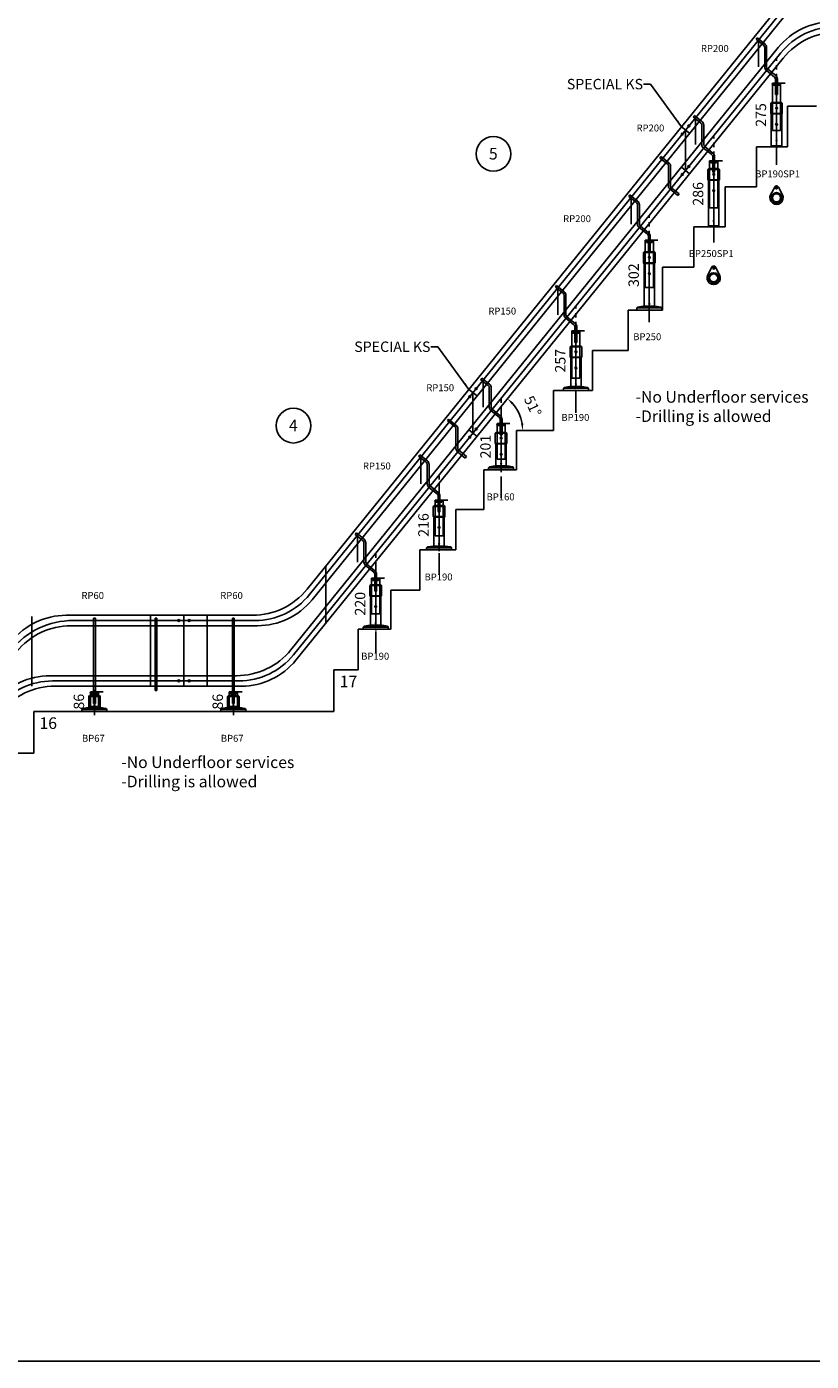
# Model space of a CAD drawing. Extents: x -21813 to -2096, y -36491 to -24685.
# Drawn here: x -10456 to -7066, y -35673 to -29909 of the extents above; entities that cross this region are included whole.
import ezdxf

# ---------------------------------------------------------------- set-up
doc = ezdxf.new("R2010")
doc.units = 0
doc.header["$LTSCALE"] = 75
doc.header["$PDMODE"] = 35
doc.header["$PDSIZE"] = 5
doc.linetypes.add('CENTER', pattern=[2, 1.25, -0.25, 0.25, -0.25])
doc.layers.get('0').update_dxf_attribs({"linetype": 'CONTINUOUS'})
doc.layers.get('Defpoints').update_dxf_attribs({"linetype": 'CONTINUOUS'})
doc.layers.add('BUITEN', color=7, linetype='CONTINUOUS')
doc.layers.add('MAL', color=7, linetype='CONTINUOUS')
doc.styles.add('ROMANS', font='romans')
doc.styles.get("Standard").update_dxf_attribs({"font": 'simplex'})
doc.dimstyles.get("Standard").update_dxf_attribs({"dimscale": 15, "dimtxt": 3, "dimasz": 2, "dimexe": 2.5, "dimexo": 0, "dimgap": 0.1, "dimtad": 0, "dimdec": 1, "dimzin": 1, "dimdsep": 46, "dimtxsty": 'Standard', "dimcen": -3, "dimdle": 1.25, "dimclrd": 6, "dimclre": 6, "dimclrt": 6, "dimadec": 1, "dimazin": 0, "dimtfac": 1, "dimtdec": 1, "dimtofl": 0, "dimtmove": 2, "dimatfit": 3, "dimfxl": 1, "dimtvp": 1.5, "dimtolj": 1, "dimtzin": 1, "dimarcsym": 0})

# ---------------------------------------------------------------- blocks, each defined once
blk = doc.blocks.new('*D1285')
at = {"color": 6, "lineweight": -2}
blk.add_arc((-8489.6, -31653.4), 176.9, 9.72928, 41.27072, dxfattribs=at)
at = {"color": 6}
for points in [[(-8353.2, -31533.1), (-8360.2, -31540.3), (-8378.3, -31516)], [(-8320.3, -31623.9), (-8310.3, -31623.1), (-8312.8, -31653.4)]]:
    blk.add_solid(points, dxfattribs=at)
at = {"layer": 'Defpoints', "color": 0}
for p in [(-7096, -29932.4), (-8320.5, -31601.7), (-8339.2, -31653.4), (-8180.3, -31653.4), (-9383.6, -32757.4)]:
    blk.add_point(p, dxfattribs=at)
at = {"color": 6, "insert": (-8269.1, -31548.2), "char_height": 45, "attachment_point": 5, "rotation": 295.5}
blk.add_mtext('\\A1;51%%d', dxfattribs=at)
blk = doc.blocks.new('st8051nra')
at = {"color": 3}
for p, q in [((-88.4, -129), (-83.4, -122.8)), ((-55.5, -155.7), (-88.4, -129)), ((-50.5, -149.5), (-83.4, -122.8)), ((-51, -248.3), (-51, -165)), ((-43, -248.3), (-43, -165)), ((-43.6, -263.8), (-8.4, -292.3)), ((-38.6, -257.6), (-3.4, -286.1)), ((-17.5, -318.6), (-17.5, -322.6)), ((-17.5, -318.6), (17.5, -318.6)), ((17.5, -322.6), (-17.5, -322.6)), ((-4, -301.7), (-4, -318.6)), ((-4, -318.6), (4, -318.6)), ((-4, -318.6), (4, -318.6)), ((-4, -318.6), (4, -318.6)), ((4, -318.6), (-4, -318.6)), ((-4, -318.6), (4, -318.6)), ((4, -301.7), (4, -318.6)), ((17.5, -318.6), (17.5, -322.6))]:
    blk.add_line(p, q, dxfattribs=at)
for centre in [(-78.1, -132.2), (-17.5, -322.6)]:
    blk.add_circle(centre, 1, dxfattribs=at)
for centre, radius, start, end in [((-63, -165), 12, 0, 51), ((-63, -165), 20, 0, 51), ((-31, -248.3), 20, 180, 231), ((-31, -248.3), 20, 180, 231), ((-31, -248.3), 12, 180, 231), ((-16, -301.7), 20, 0, 51), ((-16, -301.7), 12, 0, 51)]:
    blk.add_arc(centre, radius, start, end, dxfattribs=at)
at = {"layer": 'BUITEN', "color": 3}
for p, q in [((-12.5, -322.6), (-12.5, -327.6)), ((12.5, -327.6), (-12.5, -327.6)), ((-4, -318.6), (-4, -367.6)), ((4, -318.6), (4, -367.6)), ((12.5, -322.6), (12.5, -327.6)), ((-4, -367.6), (4, -367.6))]:
    blk.add_line(p, q, dxfattribs=at)
at = {"layer": 'MAL', "color": 3}
blk.add_line((-78.1, -132.2), (-78.1, -248.3), dxfattribs=at)
blk = doc.blocks.new('P200')
at = {"color": 6, "linetype": 'CENTER'}
blk.add_line((17.5, -349.6), (17.5, 108.3), dxfattribs=at)
for p, q in [((0, 0), (35, 0)), ((0, -200), (0, 0)), ((35, -200), (35, 0)), ((35, -200), (0, -200))]:
    blk.add_line(p, q)
blk.add_circle((17.5, -35), 3.4)
at = {"color": 6, "linetype": 'Continuous'}
blk.add_arc((17.5, -35), 4, 270, 180, dxfattribs=at)
at = {"color": 6}
blk.add_text('RP200', height=30, dxfattribs=at).set_placement((-37.6, 474))
blk = doc.blocks.new('Rail support kit')
at = {"insert": (-9047, -3905), "char_height": 5, "attachment_point": 1}
blk.add_mtext_dynamic_manual_height_columns('R.S.K.', width=188.12, gutter_width=250, heights=[0], dxfattribs=at)
at = {"flags": 3}
blk.add_attdef('ART.NR', (-8634, -3917), '', height=50, dxfattribs=at)
blk = doc.blocks.new('BP190_SP1')
for p, q in [((-21.5, 192), (-25, 188.5)), ((-25, 188.5), (25, 188.5)), ((-25, 188.5), (-25, 144)), ((21.5, 192), (-21.5, 192)), ((25, 188.5), (21.5, 192)), ((25, 188.5), (25, 144)), ((-25, 144), (25, 144)), ((-25, 144), (-23, 142)), ((23, 142), (-23, 142)), ((-22.5, 142), (-22.5, 0)), ((22.5, 142), (22.5, 0)), ((23, 142), (25, 144)), ((-22.5, 5), (22.5, 5)), ((-22.5, 0), (22.5, 0)), ((-25.3, -206.9), (-8, -173.4)), ((25.3, -206.9), (8, -173.4))]:
    blk.add_line(p, q)
for centre, radius in [((0, 167), 3.4), ((0, 97), 3.4), ((0, -220), 22.5), ((0, -220), 17.5), ((0, -177.5), 4)]:
    blk.add_circle(centre, radius)
at = {"color": 6}
for centre in [(0, 167), (0, 97)]:
    blk.add_arc(centre, 4, 269.99954, 180, dxfattribs=at)
for centre, radius, start, end in [((0, -177.5), 9, 27.31122, 152.68878), ((0, -220), 28.5, 152.68878, 27.31122)]:
    blk.add_arc(centre, radius, start, end)
at = {"xscale": 0.1, "yscale": 0.1, "zscale": 0.1}
blk.add_blockref('Rail support kit', (923.9, 580.9), dxfattribs=at)
at = {"color": 6}
blk.add_text('BP190SP1', height=30, dxfattribs=at).set_placement((-92.1, -131.6))
at = {"flags": 3}
blk.add_attdef('ART.NR', (76.9, 255.7), '', height=50, dxfattribs=at)
blk = doc.blocks.new('*D1286')
at = {"color": 6, "lineweight": -2}
for p, q in [((-7233.6, -30153), (-7178.6, -30153)), ((-7216.1, -30183), (-7216.1, -30398.4)), ((-7233.6, -30428.4), (-7178.6, -30428.4))]:
    blk.add_line(p, q, dxfattribs=at)
at = {"color": 6}
for points in [[(-7211.1, -30183), (-7221.1, -30183), (-7216.1, -30153)], [(-7221.1, -30398.4), (-7211.1, -30398.4), (-7216.1, -30428.4)]]:
    blk.add_solid(points, dxfattribs=at)
at = {"layer": 'Defpoints', "color": 0}
for p in [(-7233.6, -30153), (-7233.6, -30428.4), (-7216.1, -30428.4)]:
    blk.add_point(p, dxfattribs=at)
at = {"color": 6, "insert": (-7283.6, -30290.7), "char_height": 45, "attachment_point": 5, "rotation": 90}
blk.add_mtext('\\A1;275', dxfattribs=at)
blk = doc.blocks.new('BP250_SP1')
for p, q in [((-21.5, 252), (-25, 248.5)), ((-25, 248.5), (25, 248.5)), ((-25, 248.5), (-25, 204)), ((21.5, 252), (-21.5, 252)), ((25, 248.5), (21.5, 252)), ((25, 248.5), (25, 204)), ((-25, 204), (25, 204)), ((-25, 204), (-23, 202)), ((23, 202), (-23, 202)), ((-22.5, 202), (-22.5, 0)), ((22.5, 202), (22.5, 0)), ((23, 202), (25, 204)), ((-22.5, 5), (22.5, 5)), ((-22.5, 0), (22.5, 0)), ((-25.3, -206.9), (-8, -173.4)), ((25.3, -206.9), (8, -173.4))]:
    blk.add_line(p, q)
for centre, radius in [((0, 227), 3.4), ((0, 157), 3.4), ((0, -220), 22.5), ((0, -220), 17.5), ((0, -177.5), 4)]:
    blk.add_circle(centre, radius)
at = {"color": 6}
for centre in [(0, 227), (0, 157)]:
    blk.add_arc(centre, 4, 270, 180, dxfattribs=at)
for centre, radius, start, end in [((0, -177.5), 9, 27.31122, 152.68878), ((0, -220), 28.5, 152.68878, 27.31122)]:
    blk.add_arc(centre, radius, start, end)
at = {"xscale": 0.1, "yscale": 0.1, "zscale": 0.1}
blk.add_blockref('Rail support kit', (924.6, 640.7), dxfattribs=at)
at = {"color": 6, "style": 'ROMANS'}
blk.add_text('BP250SP1', height=30, dxfattribs=at).set_placement((-107.6, -129.9))
at = {"flags": 3}
blk.add_attdef('ART.NR', (77.6, 315.5), '', height=50, dxfattribs=at)
blk = doc.blocks.new('*D1287')
at = {"color": 6, "lineweight": -2}
for p, q in [((-7505.1, -30488.3), (-7450.1, -30488.3)), ((-7487.6, -30518.3), (-7487.6, -30744.4)), ((-7505.1, -30774.4), (-7450.1, -30774.4))]:
    blk.add_line(p, q, dxfattribs=at)
at = {"color": 6}
for points in [[(-7482.6, -30518.3), (-7492.6, -30518.3), (-7487.6, -30488.3)], [(-7492.6, -30744.4), (-7482.6, -30744.4), (-7487.6, -30774.4)]]:
    blk.add_solid(points, dxfattribs=at)
at = {"layer": 'Defpoints', "color": 0}
for p in [(-7505.1, -30488.3), (-7505.1, -30774.4), (-7487.6, -30774.4)]:
    blk.add_point(p, dxfattribs=at)
at = {"color": 6, "insert": (-7555.1, -30631.4), "char_height": 45, "attachment_point": 5, "rotation": 90}
blk.add_mtext('\\A1;286', dxfattribs=at)
blk = doc.blocks.new('P150')
at = {"color": 6, "linetype": 'CENTER'}
blk.add_line((17.5, -319.6), (17.5, 108.3), dxfattribs=at)
for p, q in [((0, -150), (0, 0)), ((0, 0), (35, 0)), ((35, -150), (35, 0)), ((35, -150), (0, -150))]:
    blk.add_line(p, q)
blk.add_circle((17.5, -25), 3.4)
at = {"color": 6, "linetype": 'Continuous'}
blk.add_arc((17.5, -25), 4, 270, 180, dxfattribs=at)
at = {"color": 6}
blk.add_text('RP150', height=30, dxfattribs=at).set_placement((-37.6, 474))
blk = doc.blocks.new('BP190')
for p, q in [((-21.5, 192), (-25, 188.5)), ((-25, 188.5), (25, 188.5)), ((-25, 188.5), (-25, 144)), ((21.5, 192), (-21.5, 192)), ((25, 188.5), (21.5, 192)), ((25, 188.5), (25, 144)), ((-25, 144), (25, 144)), ((-25, 144), (-23, 142)), ((23, 142), (-23, 142)), ((-22.5, 142), (-22.5, 17.1)), ((22.5, 142), (22.5, 17.1)), ((23, 142), (25, 144)), ((-54, 9.2), (-50.5, 13.2)), ((-54, 9.2), (54, 9.2)), ((-54, 9.2), (-54, 0)), ((54, 0), (-54, 0)), ((-50.5, 13.2), (-26, 17.1)), ((-50.5, 13.2), (50.5, 13.2)), ((26, 17.1), (-26, 17.1)), ((0, 0), (0, -5.8)), ((26, 17.1), (50.5, 13.2)), ((27.5, 0), (29.5, 0)), ((50.5, 13.2), (54, 9.2)), ((54, 9.2), (54, 0))]:
    blk.add_line(p, q)
for centre in [(0, 167), (0, 97)]:
    blk.add_circle(centre, 3.4)
at = {"color": 6}
for centre in [(0, 167), (0, 97)]:
    blk.add_arc(centre, 4, 269.99954, 180, dxfattribs=at)
at = {"xscale": 0.1, "yscale": 0.1, "zscale": 0.1}
blk.add_blockref('Rail support kit', (925.2, 535.5), dxfattribs=at)
at = {"color": 6}
blk.add_text('BP190', height=30, dxfattribs=at).set_placement((-62.7, -131.6))
at = {"flags": 3}
blk.add_attdef('ART.NR', (149.5, 176), '', height=50, dxfattribs=at)
blk = doc.blocks.new('*D1288')
at = {"color": 6, "lineweight": -2}
for p, q in [((-8965.4, -32291.6), (-8910.4, -32291.6)), ((-8947.9, -32321.6), (-8947.9, -32481.4)), ((-8965.4, -32511.4), (-8910.4, -32511.4))]:
    blk.add_line(p, q, dxfattribs=at)
at = {"color": 6}
for points in [[(-8942.9, -32321.6), (-8952.9, -32321.6), (-8947.9, -32291.6)], [(-8952.9, -32481.4), (-8942.9, -32481.4), (-8947.9, -32511.4)]]:
    blk.add_solid(points, dxfattribs=at)
at = {"layer": 'Defpoints', "color": 0}
for p in [(-8965.4, -32291.6), (-8965.4, -32511.4), (-8947.9, -32511.4)]:
    blk.add_point(p, dxfattribs=at)
at = {"color": 6, "insert": (-9015.4, -32401.5), "char_height": 45, "attachment_point": 5, "rotation": 90}
blk.add_mtext('\\A1;220', dxfattribs=at)
blk = doc.blocks.new('*D1289')
at = {"color": 6, "lineweight": -2}
for p, q in [((-8691.7, -31953.6), (-8636.7, -31953.6)), ((-8674.2, -31983.6), (-8674.2, -32139.4)), ((-8691.7, -32169.4), (-8636.7, -32169.4))]:
    blk.add_line(p, q, dxfattribs=at)
at = {"color": 6}
for points in [[(-8669.2, -31983.6), (-8679.2, -31983.6), (-8674.2, -31953.6)], [(-8679.2, -32139.4), (-8669.2, -32139.4), (-8674.2, -32169.4)]]:
    blk.add_solid(points, dxfattribs=at)
at = {"layer": 'Defpoints', "color": 0}
for p in [(-8691.7, -31953.6), (-8691.7, -32169.4), (-8674.2, -32169.4)]:
    blk.add_point(p, dxfattribs=at)
at = {"color": 6, "insert": (-8741.7, -32061.5), "char_height": 45, "attachment_point": 5, "rotation": 90}
blk.add_mtext('\\A1;216', dxfattribs=at)
blk = doc.blocks.new('BP160')
for p, q in [((-21.5, 162), (-25, 158.5)), ((-25, 158.5), (25, 158.5)), ((-25, 158.5), (-25, 114)), ((21.5, 162), (-21.5, 162)), ((25, 158.5), (21.5, 162)), ((25, 158.5), (25, 114)), ((-25, 114), (25, 114)), ((-25, 114), (-23, 112)), ((23, 112), (-23, 112)), ((-22.5, 112), (-22.5, 17.1)), ((22.5, 112), (22.5, 17.1)), ((23, 112), (25, 114)), ((-54, 9.2), (-50.5, 13.2)), ((-54, 9.2), (54, 9.2)), ((-54, 9.2), (-54, 0)), ((54, 0), (-54, 0)), ((-50.5, 13.2), (-26, 17.1)), ((-50.5, 13.2), (50.5, 13.2)), ((26, 17.1), (-26, 17.1)), ((0, 0), (0, -5.8)), ((26, 17.1), (50.5, 13.2)), ((27.5, 0), (29.5, 0)), ((50.5, 13.2), (54, 9.2)), ((54, 9.2), (54, 0))]:
    blk.add_line(p, q)
for centre in [(0, 137), (0, 67)]:
    blk.add_circle(centre, 3.4)
at = {"color": 6}
for centre in [(0, 137), (0, 67)]:
    blk.add_arc(centre, 4, 269.99954, 180, dxfattribs=at)
at = {"xscale": 0.1, "yscale": 0.1, "zscale": 0.1}
blk.add_blockref('Rail support kit', (925.9, 503.6), dxfattribs=at)
at = {"color": 6}
blk.add_text('BP160', height=30, dxfattribs=at).set_placement((-62.7, -131.6))
at = {"flags": 3}
for tag, p in [('ART.NR', (88, 229.1)), ('BP190', (-4346.4, -1378.9))]:
    blk.add_attdef(tag, p, '', height=50, dxfattribs=at)
blk = doc.blocks.new('*D1290')
at = {"color": 6, "lineweight": -2}
for p, q in [((-8423.6, -31622.5), (-8368.6, -31622.5)), ((-8406.1, -31652.5), (-8406.1, -31793.4)), ((-8423.6, -31823.4), (-8368.6, -31823.4))]:
    blk.add_line(p, q, dxfattribs=at)
at = {"color": 6}
for points in [[(-8401.1, -31652.5), (-8411.1, -31652.5), (-8406.1, -31622.5)], [(-8411.1, -31793.4), (-8401.1, -31793.4), (-8406.1, -31823.4)]]:
    blk.add_solid(points, dxfattribs=at)
at = {"layer": 'Defpoints', "color": 0}
for p in [(-8423.6, -31622.5), (-8423.6, -31823.4), (-8406.1, -31823.4)]:
    blk.add_point(p, dxfattribs=at)
at = {"color": 6, "insert": (-8473.6, -31723), "char_height": 45, "attachment_point": 5, "rotation": 90}
blk.add_mtext('\\A1;201', dxfattribs=at)
blk = doc.blocks.new('*D1291')
at = {"color": 6, "lineweight": -2}
for p, q in [((-8100.5, -31223.5), (-8045.5, -31223.5)), ((-8083, -31253.5), (-8083, -31450.4)), ((-8100.5, -31480.4), (-8045.5, -31480.4))]:
    blk.add_line(p, q, dxfattribs=at)
at = {"color": 6}
for points in [[(-8078, -31253.5), (-8088, -31253.5), (-8083, -31223.5)], [(-8088, -31450.4), (-8078, -31450.4), (-8083, -31480.4)]]:
    blk.add_solid(points, dxfattribs=at)
at = {"layer": 'Defpoints', "color": 0}
for p in [(-8100.5, -31223.5), (-8100.5, -31480.4), (-8083, -31480.4)]:
    blk.add_point(p, dxfattribs=at)
at = {"color": 6, "insert": (-8150.5, -31352), "char_height": 45, "attachment_point": 5, "rotation": 90}
blk.add_mtext('\\A1;257', dxfattribs=at)
blk = doc.blocks.new('BP250')
for p, q in [((-21.5, 252), (-25, 248.5)), ((-25, 248.5), (25, 248.5)), ((-25, 248.5), (-25, 204)), ((21.5, 252), (-21.5, 252)), ((25, 248.5), (21.5, 252)), ((25, 248.5), (25, 204)), ((-25, 204), (25, 204)), ((-25, 204), (-23, 202)), ((23, 202), (-23, 202)), ((-22.5, 202), (-22.5, 17.1)), ((22.5, 202), (22.5, 17.1)), ((23, 202), (25, 204)), ((-54, 9.2), (-50.5, 13.2)), ((-54, 9.2), (54, 9.2)), ((-54, 9.2), (-54, 0)), ((54, 0), (-54, 0)), ((-50.5, 13.2), (-26, 17.1)), ((-50.5, 13.2), (50.5, 13.2)), ((26, 17.1), (-26, 17.1)), ((0, 0), (0, -5.8)), ((26, 17.1), (50.5, 13.2)), ((27.5, 0), (29.5, 0)), ((50.5, 13.2), (54, 9.2)), ((54, 9.2), (54, 0))]:
    blk.add_line(p, q)
for centre in [(0, 227), (0, 157)]:
    blk.add_circle(centre, 3.4)
at = {"color": 6}
for centre in [(0, 227), (0, 157)]:
    blk.add_arc(centre, 4, 270, 180, dxfattribs=at)
at = {"xscale": 0.1, "yscale": 0.1, "zscale": 0.1}
blk.add_blockref('Rail support kit', (925.9, 594.1), dxfattribs=at)
at = {"color": 6, "style": 'ROMANS'}
blk.add_text('BP250', height=30, dxfattribs=at).set_placement((-69.4, -129.9))
at = {"flags": 3}
blk.add_attdef('ART.NR', (122, 256.7), '', height=50, dxfattribs=at)
blk = doc.blocks.new('*D1292')
at = {"color": 6, "lineweight": -2}
for p, q in [((-7783.3, -30831.8), (-7728.3, -30831.8)), ((-7765.8, -30861.8), (-7765.8, -31103.4)), ((-7783.3, -31133.4), (-7728.3, -31133.4))]:
    blk.add_line(p, q, dxfattribs=at)
at = {"color": 6}
for points in [[(-7760.8, -30861.8), (-7770.8, -30861.8), (-7765.8, -30831.8)], [(-7770.8, -31103.4), (-7760.8, -31103.4), (-7765.8, -31133.4)]]:
    blk.add_solid(points, dxfattribs=at)
at = {"layer": 'Defpoints', "color": 0}
for p in [(-7783.3, -30831.8), (-7783.3, -31133.4), (-7765.8, -31133.4)]:
    blk.add_point(p, dxfattribs=at)
at = {"color": 6, "insert": (-7833.3, -30982.6), "char_height": 45, "attachment_point": 5, "rotation": 90}
blk.add_mtext('\\A1;302', dxfattribs=at)
blk = doc.blocks.new('st8000na')
at = {"color": 3}
for p, q in [((-4, -12.5), (-4, -381)), ((4, -12.5), (-4, -12.5)), ((4, -12.5), (4, -381)), ((-17.5, -330.4), (17.5, -330.4)), ((-17.5, -330.4), (-17.5, -334.4)), ((17.5, -334.4), (-17.5, -334.4)), ((-12.5, -334.4), (-12.5, -339.4)), ((12.5, -339.4), (-12.5, -339.4)), ((4, -325.4), (-4, -325.4)), ((4, -330.4), (-4, -330.4)), ((4, -330.4), (-4, -330.4)), ((12.5, -334.4), (12.5, -339.4)), ((17.5, -330.4), (17.5, -334.4)), ((4, -371), (-4, -371)), ((4, -381), (-4, -381)), ((0, -381), (0, -427.4))]:
    blk.add_line(p, q, dxfattribs=at)
blk.add_circle((-17.5, -334.4), 1)
blk = doc.blocks.new('P60')
for p, q in [((0, -60), (0, 0)), ((0, 0), (35, 0)), ((35, -60), (35, 0)), ((0, -60), (35, -60))]:
    blk.add_line(p, q)
at = {"color": 6, "linetype": 'CENTER'}
blk.add_line((17.5, -86.7), (17.5, 28), dxfattribs=at)
at = {"color": 6, "linetype": 'Continuous'}
blk.add_text('RP60', height=30, dxfattribs=at).set_placement((-38.9, 404.9))
blk = doc.blocks.new('BP67')
for p, q in [((-21.5, 69), (-25, 65.5)), ((-25, 65.5), (25, 65.5)), ((-25, 65.5), (-25, 21)), ((21.5, 69), (-21.5, 69)), ((25, 65.5), (21.5, 69)), ((25, 65.5), (25, 21)), ((-54, 9.2), (-50.5, 13.2)), ((-54, 9.2), (54, 9.2)), ((-54, 9.2), (-54, 0)), ((54, 0), (-54, 0)), ((-50.5, 13.2), (-26, 17.1)), ((-50.5, 13.2), (50.5, 13.2)), ((26, 17.1), (-26, 17.1)), ((-25, 21), (25, 21)), ((-25, 21), (-23, 19)), ((23, 19), (-23, 19)), ((-22.5, 19), (-22.5, 17.1)), ((0, 0), (0, -15.7)), ((0, 0), (0, -5.8)), ((22.5, 19), (22.5, 17.1)), ((23, 19), (25, 21)), ((26, 17.1), (50.5, 13.2)), ((27.5, 0), (29.5, 0)), ((50.5, 13.2), (54, 9.2)), ((54, 9.2), (54, 0))]:
    blk.add_line(p, q)
blk.add_circle((0, 44), 3.4)
at = {"color": 6}
blk.add_arc((0, 44), 4, 270, 180, dxfattribs=at)
at = {"xscale": 0.1, "yscale": 0.1, "zscale": 0.1}
blk.add_blockref('Rail support kit', (923, 458), dxfattribs=at)
at = {"color": 6}
blk.add_text('BP67', height=30, dxfattribs=at).set_placement((-54, -130.3))
at = {"flags": 3}
blk.add_attdef('ART.NR', (76, 132.8), '', height=50, dxfattribs=at)
blk = doc.blocks.new('*D1293')
at = {"color": 6, "lineweight": -2}
for p, q in [((-9580.6, -32781.9), (-9525.6, -32781.9)), ((-9563.1, -32811.9), (-9563.1, -32837.4)), ((-9580.6, -32867.4), (-9525.6, -32867.4))]:
    blk.add_line(p, q, dxfattribs=at)
at = {"color": 6}
for points in [[(-9558.1, -32811.9), (-9568.1, -32811.9), (-9563.1, -32781.9)], [(-9568.1, -32837.4), (-9558.1, -32837.4), (-9563.1, -32867.4)]]:
    blk.add_solid(points, dxfattribs=at)
at = {"layer": 'Defpoints', "color": 0}
for p in [(-9580.6, -32781.9), (-9580.6, -32867.4), (-9563.1, -32867.4)]:
    blk.add_point(p, dxfattribs=at)
at = {"color": 6, "insert": (-9630.6, -32824.7), "char_height": 45, "attachment_point": 5, "rotation": 90}
blk.add_mtext('\\A1;86', dxfattribs=at)
blk = doc.blocks.new('*D1294')
at = {"color": 6, "lineweight": -2}
for p, q in [((-10180.6, -32781.9), (-10125.6, -32781.9)), ((-10163.1, -32811.9), (-10163.1, -32837.4)), ((-10180.6, -32867.4), (-10125.6, -32867.4))]:
    blk.add_line(p, q, dxfattribs=at)
at = {"color": 6}
for points in [[(-10158.1, -32811.9), (-10168.1, -32811.9), (-10163.1, -32781.9)], [(-10168.1, -32837.4), (-10158.1, -32837.4), (-10163.1, -32867.4)]]:
    blk.add_solid(points, dxfattribs=at)
at = {"layer": 'Defpoints', "color": 0}
for p in [(-10180.6, -32781.9), (-10180.6, -32867.4), (-10163.1, -32867.4)]:
    blk.add_point(p, dxfattribs=at)
at = {"color": 6, "insert": (-10230.6, -32824.7), "char_height": 45, "attachment_point": 5, "rotation": 90}
blk.add_mtext('\\A1;86', dxfattribs=at)
blk = doc.blocks.new('ksra')
blk.add_line((0, 22.5), (0, -22.5))
for centre in [(-22.5, 0), (22.5, 0)]:
    blk.add_circle(centre, 4)
blk = doc.blocks.new('st8000ra')
at = {"color": 3}
for p, q in [((-4, -325.4), (-4, -12.5)), ((-4, -12.5), (4, -12.5)), ((4, -325.4), (4, -12.5)), ((4, -12.5), (4, -12.5)), ((4, -325.4), (-4, -325.4)), ((4, -325.4), (4, -325.4))]:
    blk.add_line(p, q, dxfattribs=at)
blk = doc.blocks.new('st8051ra')
at = {"color": 3}
for p, q in [((12.2, -4.8), (7.2, -11)), ((42.3, -39.4), (7.2, -11)), ((47.4, -33.2), (12.2, -4.8)), ((44.6, -133.1), (44.6, -44.1)), ((52.6, -133.1), (52.6, -44.1)), ((49.8, -144), (84.9, -172.4)), ((54.8, -137.7), (89.9, -166.2)), ((89.9, -166.2), (84.9, -172.4))]:
    blk.add_line(p, q, dxfattribs=at)
for centre, radius, start, end in [((38.6, -44.1), 6, 0, 51), ((38.6, -44.1), 14, 0, 51), ((58.6, -133.1), 14, 180, 231), ((58.6, -133.1), 6, 180, 231)]:
    blk.add_arc(centre, radius, start, end, dxfattribs=at)

msp = doc.modelspace()

# ---------------------------------------------------------------- linework, layer by layer
for p, q in [((-9222.87, -32384.09), (-7026.27, -29671.52)), ((-9244.34, -32339.09), (-7138.78, -29738.94)), ((-9314.06, -32599.99), (-7208.51, -29999.84)), ((-9292.6, -32644.99), (-7187.04, -30044.84)), ((-7168.83, -30252.42), (-7043.54, -30252.42)), ((-7168.83, -30252.42), (-7168.83, -30428.42)), ((-7609.18, -30355.6), (-7609.18, -30530.39)), ((-7301.93, -30428.42), (-7168.83, -30428.42)), ((-7301.93, -30428.42), (-7301.93, -30600.42)), ((-7438.73, -30600.42), (-7301.93, -30600.42)), ((-7438.73, -30600.42), (-7438.73, -30774.42)), ((-7573.03, -30774.42), (-7438.73, -30774.42)), ((-7573.03, -30774.42), (-7573.03, -30948.42)), ((-7709.13, -30948.42), (-7573.03, -30948.42)), ((-7709.13, -30948.42), (-7709.13, -31133.42)), ((-7857.43, -31133.42), (-7709.13, -31133.42)), ((-7857.43, -31133.42), (-7857.43, -31307.42)), ((-8011.83, -31307.42), (-7857.43, -31307.42)), ((-8011.83, -31307.42), (-8011.83, -31480.42)), ((-8527.68, -31489.85), (-8527.68, -31664.64)), ((-8180.33, -31480.42), (-8011.83, -31480.42)), ((-8180.33, -31480.42), (-8180.33, -31653.42)), ((-8339.23, -31653.42), (-8180.33, -31653.42)), ((-8339.23, -31653.42), (-8339.23, -31823.42)), ((-8480.63, -31823.42), (-8339.23, -31823.42)), ((-8480.63, -31823.42), (-8480.63, -31994.42)), ((-8601.93, -31994.42), (-8480.63, -31994.42)), ((-8601.93, -31994.42), (-8601.93, -32169.42)), ((-8757.03, -32169.42), (-8601.93, -32169.42)), ((-8757.03, -32169.42), (-8757.03, -32343.42)), ((-8882.13, -32343.42), (-8757.03, -32343.42)), ((-8882.13, -32343.42), (-8882.13, -32511.42)), ((-10285.38, -32451.52), (-9480.04, -32451.52)), ((-10263.92, -32496.52), (-9458.58, -32496.52)), ((-9776.33, -32474.02), (-9776.33, -32734.92)), ((-9023.03, -32511.42), (-8882.13, -32511.42)), ((-9023.03, -32511.42), (-9023.03, -32687.42)), ((-10355.11, -32712.42), (-9549.77, -32712.42)), ((-9128.33, -32687.42), (-9023.03, -32687.42)), ((-9128.33, -32687.42), (-9128.33, -32867.42)), ((-10333.64, -32757.42), (-9528.31, -32757.42)), ((-10425.84, -32867.42), (-9128.33, -32867.42)), ((-10425.84, -32867.42), (-10425.84, -33046.42)), ((-10551.15, -33046.42), (-10425.84, -33046.42)), ((-14006.13, -35673.42), (-2369.41, -35673.42))]:
    msp.add_line(p, q)
at = {"color": 6}
for p, q in [((-9303.33, -32622.49), (-7197.78, -30022.34)), ((-9163.23, -32238.94), (-9163.23, -32485.23)), ((-9920.65, -32451.52), (-9920.65, -32757.42)), ((-9676.33, -32451.52), (-9676.33, -32757.42)), ((-10433.75, -32456.09), (-10433.75, -32757.42)), ((-10344.38, -32734.92), (-9539.04, -32734.92))]:
    msp.add_line(p, q, dxfattribs=at)
msp.add_lwpolyline([(-13479.24, -35345.02), (-12888.87, -35345.02, 0.2262769), (-12653.16, -35232.59), (-10522.96, -32602.01, -0.2262769), (-10254.61, -32474.02), (-9469.31, -32474.02, 0.2262769), (-9233.6, -32361.59), (-7140.65, -29777.01, -0.2262769), (-6872.31, -29649.02), (-6115.62, -29649.02, 0.2262769), (-5879.91, -29536.59), (-3847.69, -27027.01, -0.2262769), (-3579.35, -26899.02), (-2817.95, -26899.02)], format="xyb", dxfattribs=at)
at = {"color": 255}
for centre in [(-8439.22, -30458.64), (-9303.34, -31632.37)]:
    msp.add_circle(centre, 75, dxfattribs=at)
for centre, start, end in [((-6972.8, -30190.72), 90, 141), ((-6951.34, -30235.72), 90, 141), ((-9480.04, -32148.22), 270, 321), ((-9458.58, -32193.22), 270, 321), ((-10285.38, -32754.82), 90, 141), ((-10263.92, -32799.82), 90, 141), ((-9549.77, -32409.12), 270, 321), ((-9528.31, -32454.12), 270, 321), ((-10355.11, -33015.72), 90, 141), ((-10333.64, -33060.72), 90, 141)]:
    msp.add_arc(centre, 303.3, start, end)
at = {"color": 6}
for centre, start, end in [((-6962.07, -30213.22), 90, 141), ((-9539.04, -32431.62), 270, 321), ((-10344.38, -33038.22), 90, 141)]:
    msp.add_arc(centre, 303.3, start, end, dxfattribs=at)

# ---------------------------------------------------------------- block references
for name, p in [('P200', (-7233.63, -30157.02)), ('st8051nra', (-7216.13, -29834.47)), ('P200', (-7505.13, -30492.29)), ('BP190_SP1', (-7216.13, -30428.42)), ('st8051nra', (-7487.63, -30169.74)), ('P200', (-7783.33, -30835.84)), ('st8051ra', (-7727.15, -30465.52)), ('BP250_SP1', (-7487.63, -30774.42)), ('st8051nra', (-7765.83, -30513.29)), ('P200', (-8100.53, -31227.55)), ('BP250', (-7765.83, -31133.42)), ('st8051nra', (-8083.03, -30905)), ('P150', (-8423.63, -31626.55)), ('BP190', (-8083.03, -31480.42)), ('P150', (-8691.73, -31957.62)), ('st8051nra', (-8406.13, -31303.99)), ('st8051ra', (-8645.65, -31599.77)), ('BP160', (-8406.13, -31823.42)), ('st8051nra', (-8674.23, -31635.07)), ('P150', (-8965.43, -32295.61)), ('BP190', (-8674.23, -32169.42)), ('st8051nra', (-8947.93, -31973.06)), ('BP190', (-8947.93, -32511.42)), ('P60', (-10180.57, -32785.92)), ('P60', (-9580.57, -32785.92)), ('ksra', (-9776.33, -32474.02)), ('st8000na', (-10163.07, -32451.52)), ('st8000ra', (-9897.03, -32451.52)), ('st8000na', (-9563.07, -32451.52)), ('ksra', (-9776.33, -32734.92)), ('BP67', (-10163.07, -32867.42)), ('BP67', (-9563.07, -32867.42))]:
    msp.add_blockref(name, p)
at = {"rotation": 51}
for p in [(-7609.18, -30355.6), (-7609.18, -30530.39), (-8527.68, -31489.85), (-8527.68, -31664.64)]:
    msp.add_blockref('ksra', p, dxfattribs=at)

# ---------------------------------------------------------------- texts
at = {"color": 6, "char_height": 45, "attachment_point": 6}
for insert in [(-7792.8, -30157.27), (-8711.3, -31291.53)]:
    msp.add_mtext('\\A1;SPECIAL KS', dxfattribs=dict(at, insert=insert))
at = {"color": 255, "char_height": 50, "attachment_point": 1}
for s, insert in [('\\pxqc;5', (-8516.86, -30432.97)), ('\\pxqc;4', (-9380.98, -31606.7))]:
    msp.add_mtext_dynamic_manual_height_columns(s, width=153.903, gutter_width=250, heights=[0], dxfattribs=dict(at, insert=insert))
at = {"color": 3, "char_height": 50, "attachment_point": 1}
for insert in [(-7825.47, -31483.26), (-10047.45, -33061.08)]:
    msp.add_mtext_dynamic_manual_height_columns('-No Underfloor services\\P-Drilling is allowed', width=5029.7185, gutter_width=250, heights=[0], dxfattribs=dict(at, insert=insert))
at = {"char_height": 50, "attachment_point": 1}
for s, insert in [('17', (-9103.29, -32712.33)), ('16', (-10400.8, -32892.33))]:
    msp.add_mtext_dynamic_manual_height_columns(s, width=13.2762, gutter_width=250, heights=[0], dxfattribs=dict(at, insert=insert))

# ---------------------------------------------------------------- dimensions: what is measured, and where the dimension line sits
dim = msp.add_angular_dim_2l(base=(-8320.49, -31601.7), line1=((-8339.23, -31653.42), (-8180.33, -31653.42)), line2=((-9383.64, -32757.42), (-7096, -29932.42)), dimstyle='Standard', override={"dimadec": 0})
dim.commit()
dim.dimension.update_dxf_attribs({"geometry": '*D1285', "text_midpoint": (-8269.06, -31548.21)})
for base, p1, p2, picture, middle in [((-7216.13, -30428.42), (-7233.63, -30153.02), (-7233.63, -30428.42), '*D1286', (-7283.63, -30290.72)), ((-7487.63, -30774.42), (-7505.13, -30488.29), (-7505.13, -30774.42), '*D1287', (-7555.13, -30631.35)), ((-7765.83, -31133.42), (-7783.33, -30831.84), (-7783.33, -31133.42), '*D1292', (-7833.33, -30982.63)), ((-8083.03, -31480.42), (-8100.53, -31223.55), (-8100.53, -31480.42), '*D1291', (-8150.53, -31351.98)), ((-8406.13, -31823.42), (-8423.63, -31622.55), (-8423.63, -31823.42), '*D1290', (-8473.63, -31722.98)), ((-8674.23, -32169.42), (-8691.73, -31953.62), (-8691.73, -32169.42), '*D1289', (-8741.73, -32061.52)), ((-8947.93, -32511.42), (-8965.43, -32291.61), (-8965.43, -32511.42), '*D1288', (-9015.43, -32401.51)), ((-10163.07387413, -32867.41731853), (-10180.57387413, -32781.91731853), (-10180.57387413, -32867.41731853), '*D1294', (-10230.57387413, -32824.66731853)), ((-9563.07387413, -32867.41731853), (-9580.57387413, -32781.91731853), (-9580.57387413, -32867.41731853), '*D1293', (-9630.57387413, -32824.66731853))]:
    dim = msp.add_linear_dim(base=base, p1=p1, p2=p2, angle=90, dimstyle='Standard', override={"dimdec": 0})
    dim.commit()
    dim.dimension.update_dxf_attribs({"geometry": picture, "text_midpoint": middle})

# ---------------------------------------------------------------- leaders
at = {"annotation_type": 0, "has_hookline": 1, "hookline_direction": 1, "text_width": 390}
for points in [[(-7626.67, -30341.44), (-7761.3, -30157.27), (-7791.3, -30157.27)], [(-8545.17, -31475.69), (-8679.8, -31291.53), (-8709.8, -31291.53)]]:
    msp.add_leader(points, dimstyle='Standard', dxfattribs=at)

doc.saveas('drawing.dxf')
